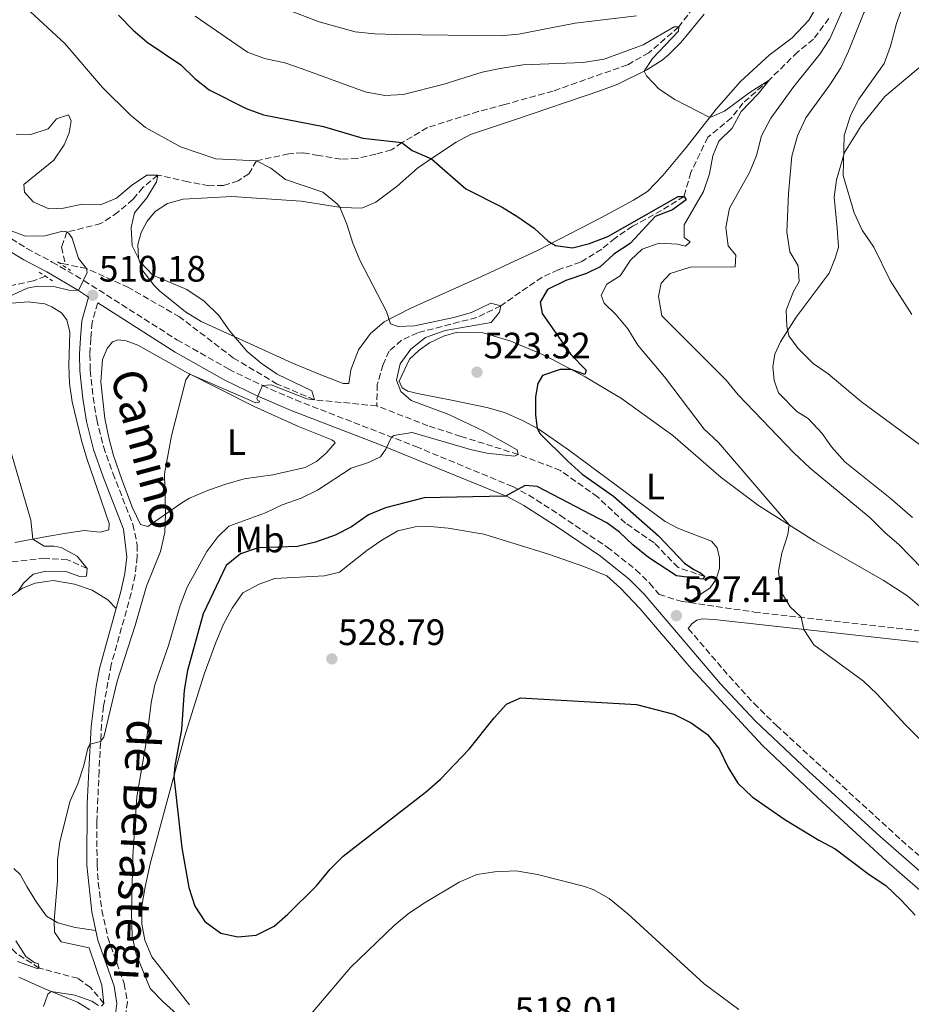
# Model space of a CAD drawing. Units: metres. Extents: x 634648 to 638102, y 4734373 to 4736753.
# Drawn here: x 635076 to 635319, y 4735512 to 4735780 of the extents above; entities that cross this region are included whole.
import ezdxf
from ezdxf.enums import TextEntityAlignment as Align

# ---------------------------------------------------------------- set-up
doc = ezdxf.new("R2010")
doc.units = ezdxf.units.M
doc.header["$MEASUREMENT"] = 0
doc.linetypes.add('DGN Style 2', pattern=[1.7399219301090239, 1.043953158065414, -0.6959687720436097])
doc.linetypes.add('DGN Style 3', pattern=[2.435890702152634, 1.739921930109024, -0.6959687720436097])
for name, color, linetype, lineweight in [('Barranco lineal', 142, 'DGN Style 3', 13), ('Camino', 7, 'DGN Style 3', 0), ('Cota de punto acotado terreno', 7, 'Continuous', 0), ('Curva de nivel directora', 30, 'Continuous', 30), ('Curva de nivel intermedia', 30, 'Continuous', 0), ('Etiqueta de uso rústico', 92, 'Continuous', 0), ('Línea de cambio de uso (parcela vista)', 92, 'Continuous', 0), ('Margen derecho', 7, 'Continuous', 0), ('Pontón-alcantarilla (pasos de agua)', 1, 'DGN Style 2', 0), ('Punto acotado terreno (símbolo)', 7, 'Continuous', 0)]:
    doc.layers.add(name, color=color, linetype=linetype, lineweight=lineweight)
doc.styles.add('Style-Arial', font='arial.ttf')

# ---------------------------------------------------------------- blocks, each defined once
blk = doc.blocks.new('5PATER')
at = {"layer": 'Punto acotado terreno (símbolo)', "linetype": 'Continuous', "lineweight": 0}
h = blk.add_hatch(color=51, dxfattribs=at)
edge = h.paths.add_edge_path()
edge.add_ellipse((0, 0), major_axis=(-0.1095731443231308, -0.1110710700762829), ratio=0.9994222409660317, start_angle=0, end_angle=360)

msp = doc.modelspace()

# ---------------------------------------------------------------- linework, layer by layer
at = {"layer": 'Barranco lineal', "color": 142, "linetype": 'DGN Style 3', "lineweight": 13, "elevation": 509.8000000000029, "flags": 128}
msp.add_lwpolyline([(635088.1799999997, 4735713.210000001), (635086.5599999997, 4735713.550000001)], dxfattribs=at)
at = {"layer": 'Barranco lineal', "color": 142, "linetype": 'DGN Style 3', "lineweight": 13}
for points in [[(635262.1100000005, 4735786.930000001, 531.8899999999994), (635255.2999999998, 4735777.859999999, 530), (635247.1399999997, 4735770.800000001, 529.320000000007), (635241.3499999996, 4735767.560000001, 528.6100000000006), (635221.04, 4735760.390000001, 527.0899999999965), (635207.8899999997, 4735756.730000001, 526.9600000000064), (635200.6600000003, 4735754.82, 526.5599999999977), (635186.8200000003, 4735750.430000001, 525.8099999999977), (635179.8899999997, 4735746.33, 525), (635177.0499999998, 4735744.350000001, 523.6100000000006), (635172.75, 4735743.230000001, 522.7400000000052), (635167.6600000003, 4735742.029999999, 522.3600000000006), (635163.2400000002, 4735741.82, 521.5599999999977), (635157.1100000005, 4735742.869999999, 521.4900000000052), (635152.8399999999, 4735743.539999999, 520.570000000007), (635149.0300000003, 4735743.310000001, 520.5399999999936), (635140.2800000003, 4735741.380000001, 520), (635138.1799999997, 4735737.859999999, 518.9900000000052), (635135.2699999996, 4735735.960000001, 518.1399999999994), (635131.2800000003, 4735734.640000001, 517.1999999999971), (635127.29, 4735734.609999999, 516.2200000000012), (635121.5999999996, 4735735.630000001, 515.9100000000036), (635113.3700000001, 4735737.5, 515), (635109.2999999998, 4735734.119999999, 514.1199999999953), (635106.6200000001, 4735730.939999999, 513.3099999999977), (635102.5199999996, 4735727.390000001, 512.8699999999953), (635097.8799999999, 4735724.27, 511.6199999999953), (635088.5800000001, 4735722, 510), (635087.1600000003, 4735717.92, 509.8300000000018), (635088.1799999997, 4735713.210000001, 509.8000000000029)], [(635082.75, 4735709.930000001, 508.8800000000047), (635079.4400000004, 4735708.710000001, 508.6499999999942), (635073.2100000001, 4735707.32, 508.4499999999971), (635068.4900000002, 4735707.07, 507.9400000000023), (635063.7800000003, 4735708.109999999, 507.6000000000058), (635059.9800000006, 4735712.91, 507.3300000000018), (635057.6299999999, 4735720, 507.1300000000047), (635055.6699999999, 4735728.210000001, 506.7899999999936), (635053.6399999997, 4735732.869999999, 506.2200000000012), (635049.0499999998, 4735740.91, 505), (635041.1299999999, 4735748.039999999, 504.4600000000065), (635030.8600000005, 4735756.25, 503.7799999999989), (635013.8899999997, 4735769.039999999, 503.6100000000006), (635001.9100000003, 4735778.66, 502.9100000000035), (634996.1100000005, 4735782.279999999, 502.3999999999942), (634994.2400000002, 4735783.08, 502.2200000000012)], [(635296.1699999999, 4735780.189999999, 533.2100000000064), (635291.9800000006, 4735774.539999999, 532.3600000000006), (635287.6799999997, 4735771.029999999, 531.6900000000023), (635279.9100000003, 4735763.390000001, 530), (635272.7800000003, 4735757.119999999, 529.4900000000052), (635269.6699999999, 4735753.09, 528.9199999999983), (635263.2100000001, 4735747.810000001, 528.070000000007), (635258.5700000003, 4735738.210000001, 526.8600000000006), (635256.7300000006, 4735731.680000001, 525), (635250.5800000001, 4735727.83, 524.6300000000047), (635242.7199999997, 4735723.539999999, 523.9199999999983), (635237.9400000004, 4735720.350000001, 523.4100000000036), (635234.3099999997, 4735717.350000001, 523.1100000000006), (635228.5199999996, 4735713.810000001, 522.9400000000023), (635222.4800000006, 4735711.680000001, 522.429999999993), (635218.0899999999, 4735709.720000001, 521.8600000000006), (635206.7999999998, 4735701.9, 520), (635200.2599999999, 4735698.720000001, 519.5899999999965), (635184.1500000004, 4735694.529999999, 518.0099999999948), (635179.79, 4735692.5, 517.6000000000058), (635176.4299999997, 4735689.609999999, 517.3000000000029), (635174.7400000002, 4735685.859999999, 516.9600000000064), (635173.1699999999, 4735680.430000001, 516.9600000000064), (635173, 4735674.619999999, 516.9900000000052)], [(635173, 4735674.619999999, 516.9900000000052), (635156.0199999996, 4735676.279999999, 515), (635145.9199999999, 4735680.57, 514.320000000007), (635133.9800000006, 4735687.66, 513.0399999999936), (635119.2999999998, 4735698.869999999, 511.9900000000052), (635105.4199999999, 4735706.84, 510.3399999999965), (635093.9400000004, 4735712.029999999, 510), (635088.1799999997, 4735713.210000001, 509.8000000000029)], [(635262.4000000004, 4735628.140000001, 525), (635255.0999999996, 4735630.59, 524.6600000000036), (635248.5999999996, 4735637.300000001, 524.0899999999965), (635240.7800000003, 4735642.710000001, 523.4499999999971), (635233.1900000004, 4735649.810000001, 522.429999999993), (635223.04, 4735657.039999999, 521.7200000000012), (635211.5300000003, 4735661.42, 520), (635195.9100000003, 4735666.32, 519.2200000000012), (635186.9699999997, 4735669.210000001, 518.1399999999994), (635173, 4735674.619999999, 516.9900000000052)], [(635094.0999999996, 4735630.359999999, 510), (635088.79, 4735632.699999999, 509.3899999999995), (635082.6399999997, 4735633.100000001, 508.2400000000052), (635069.7300000006, 4735631.74, 505), (635057.4699999997, 4735631.9, 504.0899999999965), (635044.79, 4735631.07, 500), (635027.6200000001, 4735629.77, 499.1199999999953), (635017.7999999998, 4735629.439999999, 498.679999999993), (635003.6299999999, 4735626.039999999, 495), (634995.8899999997, 4735628.279999999, 494.4600000000065), (634992.3099999997, 4735628.689999999, 494.0899999999965), (634988.6100000005, 4735627.789999999, 493.7200000000012), (634984.4199999999, 4735625.960000001, 492.6699999999983)], [(635098.6799999997, 4735511.84, 515), (635095.0300000003, 4735516.199999999, 513.3800000000047), (635091.6100000005, 4735518.680000001, 512.2299999999959), (635081.0599999997, 4735521.460000001, 510), (635074.8799999999, 4735525.449999999, 509.6999999999971), (635071, 4735529.300000001, 509.0899999999965), (635067.5, 4735534.17, 508.75), (635061.7400000002, 4735541.640000001, 507.5), (635056.7800000003, 4735545.439999999, 506.820000000007), (635051.1100000005, 4735549.15, 505), (635036.7000000002, 4735552.32, 504.0200000000041), (635026.5599999997, 4735554.449999999, 502.6300000000047), (635018.8399999999, 4735554.08, 502.0299999999989), (635006.2000000002, 4735551.32, 500), (634997.54, 4735550.02, 499.5599999999977), (634989.9400000004, 4735550.100000001, 499.1499999999942), (634985.6100000005, 4735550.600000001, 498.679999999993)]]:
    msp.add_polyline3d(points, dxfattribs=at)
at = {"layer": 'Camino', "color": 7, "linetype": 'DGN Style 3', "lineweight": 0}
for points in [[(635073.4800000006, 4735720.130000001, 509.9199999999983), (635077.7199999985, 4735717.490000002, 509.8699999999953), (635084.6200000006, 4735713.820000002, 509.7299999999959), (635093.2399999973, 4735708.760000001, 509.9499999999972), (635118.5799999975, 4735692.640000001, 512.1900000000024), (635132.7300000006, 4735684.609999999, 513.6699999999983), (635141.8799999993, 4735680.140000002, 514.779999999999), (635150.8599999979, 4735676.240000002, 516.0099999999948), (635183.6599999992, 4735663.560000001, 520.9199999999984), (635210.05, 4735652.630000001, 524.9799999999962), (635214.4299999988, 4735650.300000002, 525.6100000000008), (635223.0299999998, 4735644.780000002, 526.6399999999994), (635235.7800000014, 4735636.170000001, 527.0599999999977), (635243.6299999991, 4735629.980000002, 527.050000000003), (635247.4099999988, 4735626.260000001, 527.0000000000001), (635249.9600000014, 4735623.27, 526.979999999996), (635255.8700000012, 4735621.400000001, 527.3099999999978), (635275.8099999991, 4735618.470000001, 528.8899999999995), (635314.6000000006, 4735614.080000001, 532.2100000000065), (635322.0100000004, 4735613.210000001, 532.6000000000059)], [(635097.0100000004, 4735702.680000002, 510.2700000000041), (635095.4600000011, 4735697.320000002, 510.7299999999958), (635095.1299999983, 4735693.000000001, 511.8500000000057), (635094.870000001, 4735688.640000002, 512.1499999999943), (635094.9800000007, 4735684.310000001, 512.3099999999978), (635095.7399999984, 4735676.980000001, 513.0200000000041), (635096.7399999974, 4735670.900000001, 513.2299999999959), (635098.579999997, 4735663.520000001, 513.4100000000036), (635101.1099999995, 4735656.27, 513.5200000000042), (635106.5900000002, 4735642.369999999, 514.3999999999943), (635107.7500000002, 4735636.730000002, 514.5399999999936), (635107.7399999968, 4735633.520000001, 514.6199999999955), (635107.1700000013, 4735628.550000002, 514.7200000000012), (635106.140000001, 4735623.600000001, 514.75), (635100.6700000013, 4735604.130000002, 514.9199999999984), (635098.6099999984, 4735592.790000001, 515.0599999999978), (635098.0499999997, 4735587.820000002, 515.0500000000029), (635097.37, 4735575.170000001, 515.1000000000058), (635096.7600000021, 4735561.140000001, 515.779999999999), (635096.8200000002, 4735549.689999999, 516.1799999999931), (635097.1499999987, 4735544.710000002, 516.3500000000059), (635098.1499999979, 4735537.220000002, 516.6100000000006), (635099.7500000005, 4735529.810000002, 516.7599999999949), (635104.1999999986, 4735517.240000002, 516.9100000000036), (635105.0700000003, 4735512.310000001, 516.9100000000036), (635104.4899999968, 4735507.560000001, 516.9100000000036)], [(635257.8899999995, 4735613.980000001, 526.9299999999931), (635268.9899999973, 4735600.970000002, 526.8600000000007), (635275.7499999986, 4735593.610000002, 527.0200000000041), (635281.8999999977, 4735587.550000002, 527.0099999999948), (635315.9299999983, 4735556.310000001, 526.7299999999962), (635342.3199999991, 4735533.33, 527.5899999999966)]]:
    msp.add_polyline3d(points, dxfattribs=at)
at = {"layer": 'Curva de nivel directora', "color": 30, "linetype": 'Continuous', "lineweight": 30, "elevation": 525.0000000000001, "flags": 128}
for points in [[(635102.6299999994, 4735781.04), (635106.6500000005, 4735776.990000002), (635110.4300000002, 4735773.710000001), (635119.6799999994, 4735767.539999999), (635123.4199999989, 4735763.82), (635127.3199999993, 4735760.690000001), (635137.4800000003, 4735755.65), (635142.1799999988, 4735753.949999999), (635158.48, 4735750.720000002), (635169.2299999989, 4735747.600000001), (635179.8899999985, 4735746.33), (635182.6299999988, 4735744.24), (635187.9599999997, 4735741.970000002), (635197.2899999993, 4735733.779999999), (635207.1699999989, 4735728.740000002), (635211.4400000003, 4735726.11)], [(635211.4400000003, 4735726.11), (635215.8799999993, 4735723.01), (635219.6900000003, 4735719.53), (635221.6900000008, 4735718.289999999), (635226.3299999988, 4735717.690000001), (635230.94, 4735718.890000001), (635235.9400000002, 4735720.760000002), (635255.0800000001, 4735731.650000001), (635256.7299999995, 4735731.680000001), (635257.2900000005, 4735730.740000002), (635253.5499999989, 4735728.050000001), (635248.8899999985, 4735726.220000003), (635242.0199999998, 4735718.83), (635237.5699999996, 4735715.92), (635233.8999999994, 4735712.529999999), (635230.1599999999, 4735710.730000001), (635224.5499999997, 4735708.75), (635219.5599999984, 4735706.329999999), (635217.4899999987, 4735702.850000001), (635218.0499999997, 4735699.789999999), (635225.8999999998, 4735688.640000002), (635230.0599999994, 4735684.380000002), (635229.7099999984, 4735683.199999999), (635226.0199999983, 4735684.560000001), (635223.0099999995, 4735684.54), (635218.1799999994, 4735682.910000001), (635216.8600000006, 4735680.689999999), (635216.2500000005, 4735677.100000001), (635216.2599999993, 4735672.100000001), (635216.6699999983, 4735668.520000001), (635217.5699999991, 4735666.980000001), (635224.9599999987, 4735659.630000002), (635228.9299999983, 4735656.02), (635237.4800000001, 4735650.020000001), (635249.7499999991, 4735639.210000001), (635256.8300000001, 4735631.800000002), (635259.4000000006, 4735630.02), (635261.2400000001, 4735629.170000001), (635262.4000000001, 4735628.140000002), (635261.7699999998, 4735627.390000002), (635254.6299999985, 4735628.320000002), (635247.0099999988, 4735633.359999999), (635242.7699999987, 4735636.770000001), (635239.1599999988, 4735640.180000001), (635235.6699999997, 4735642.789999999), (635216.7499999988, 4735652.680000001), (635213.4099999995, 4735652.960000002), (635208.11, 4735650.060000001), (635185.919999999, 4735649.590000001), (635175.4000000001, 4735646.880000002), (635170.7699999989, 4735644.980000002), (635166.1299999988, 4735641.689999999), (635161.6699999995, 4735639.430000001), (635156.2999999984, 4735637.470000002), (635151.419999999, 4735636.350000001), (635140.7199999992, 4735635.960000001), (635135.88, 4735634.32), (635131.9900000007, 4735631.170000001), (635125.6999999988, 4735617.970000003), (635121.4299999995, 4735602.570000002), (635120.5099999986, 4735597.16), (635119.7899999989, 4735586.500000001), (635117.9800000007, 4735576.59), (635117.699999999, 4735573.539999999), (635119.9199999986, 4735554.220000001), (635121.8200000006, 4735543.410000001), (635123.4500000002, 4735538.300000002), (635126.2199999995, 4735534.130000001), (635130.5400000003, 4735530.960000001), (635135.1799999981, 4735529.990000002), (635140.1499999993, 4735530.4), (635145.0300000008, 4735532.920000002), (635148.8300000007, 4735536.170000002), (635156.6000000001, 4735543.86), (635160.3399999996, 4735548.380000002), (635163.8199999997, 4735551.980000001), (635186.6399999987, 4735569.660000001), (635190.3899999993, 4735572.960000004), (635198.1699999999, 4735581.070000002), (635205.0099999997, 4735589.660000001), (635208.3600000002, 4735593.369999999), (635212.1499999989, 4735595.050000001), (635243.7299999997, 4735593.250000001), (635253.9800000002, 4735590.600000001), (635258.7099999998, 4735588.26), (635263.0899999986, 4735585.060000001), (635266.2899999993, 4735581.210000004), (635268.7100000001, 4735576.100000001), (635271.3699999999, 4735571.869999999), (635275.2399999991, 4735568.09), (635284.1799999997, 4735561.99), (635293.4600000002, 4735556.279999999), (635297.8799999993, 4735553.920000001), (635307.1299999984, 4735546.949999999), (635311.7399999995, 4735543.99), (635315.9999999999, 4735539.900000002), (635319.6499999999, 4735535.840000001)]]:
    msp.add_lwpolyline(points, dxfattribs=at)
at = {"layer": 'Curva de nivel intermedia', "color": 30, "linetype": 'Continuous', "lineweight": 0, "flags": 128}
for points, elevation in [([(635322.5900000014, 4735807.609999999), (635317.0500000003, 4735798.680000001), (635308.3100000008, 4735785.96), (635305.7300000014, 4735781.659999999), (635301.5500000016, 4735771.279999999), (635299.4100000003, 4735766.76), (635296.4800000022, 4735762.039999999), (635289.9300000009, 4735753.109999999), (635287.6199999996, 4735748.21), (635286.1199999999, 4735742.609999998), (635285.1800000012, 4735732.480000001), (635284.7100000017, 4735721.949999998), (635285.5099999997, 4735716.589999998), (635287.7699999994, 4735712.779999999), (635288.0800000002, 4735708.529999998), (635286.4999999999, 4735705.770000001), (635284.5300000008, 4735700.699999998), (635284.7000000007, 4735696.38), (635285.2900000006, 4735693.689999999), (635287.8400000011, 4735690.220000001), (635291.9000000001, 4735686.199999999), (635296.0199999996, 4735683.369999999), (635305.11, 4735675.749999999), (635322.5900000014, 4735662.83)], 540.0000000000001), ([(635330.1200000016, 4735807.869999999), (635318.100000001, 4735788.559999999), (635314.5700000015, 4735778.779999998), (635312.9300000009, 4735772.600000001), (635311.2000000009, 4735767.899999999), (635304.3500000001, 4735758.16), (635302.05, 4735753.730000001), (635300.3200000002, 4735748.259999999), (635300.0700000019, 4735737.42), (635303.1100000017, 4735727.199999999), (635305.290000001, 4735722.51), (635308.4400000004, 4735717.9), (635312.9100000008, 4735708.819999999), (635318.7500000013, 4735699.529999999)], 545), ([(635303.1299999997, 4735789.88), (635296.4400000019, 4735774.649999999), (635293.7199999995, 4735770.449999999), (635286.6200000006, 4735761.649999999), (635280.350000001, 4735753.04), (635277.8300000018, 4735748.16), (635276.4700000007, 4735742.800000001), (635274.5799999996, 4735738.17), (635269.1000000013, 4735728.490000002), (635268.0799999997, 4735723.210000001), (635268.7700000005, 4735718.180000001), (635270.8700000015, 4735715.720000002), (635270.6900000004, 4735712.470000002), (635258.3600000012, 4735712.439999999), (635252.9499999998, 4735710.689999999), (635250.5300000013, 4735708.079999999), (635249.7500000013, 4735704.42), (635250.7100000002, 4735699.17), (635268.1700000013, 4735681.659999999), (635271.4400000015, 4735677.66), (635286.6100000016, 4735661.829999999), (635291.1, 4735657.66), (635307.3899999999, 4735644.159999999), (635311.390000001, 4735640.13), (635315.3300000015, 4735636.75), (635334.3399999995, 4735617.21)], 535), ([(635076.3000000013, 4735784.149999999), (635088.0400000004, 4735773.34), (635098.3300000011, 4735761.319999998), (635105.8900000006, 4735753.810000001), (635110.000000001, 4735750.500000001), (635119.5499999997, 4735745.189999999), (635129.1600000011, 4735741.910000001), (635140.2800000011, 4735741.380000001), (635144.1700000003, 4735739.380000001), (635148.130000001, 4735736.32), (635158.3300000001, 4735732.829999999), (635162.2300000006, 4735729.710000001), (635162.9900000005, 4735728.739999999), (635164.8900000004, 4735724.119999999), (635166.4999999999, 4735718.939999999), (635168.4000000019, 4735714.310000001), (635175.6700000007, 4735700.369999997), (635176.7500000002, 4735697.009999998), (635178.8899999993, 4735696.230000001), (635183.3399999996, 4735696.439999999), (635194.0100000004, 4735698.680000001), (635198.8200000004, 4735700.07), (635204.0799999998, 4735702.599999999), (635206.8, 4735701.900000001), (635206.4900000016, 4735700.140000001), (635204.2000000007, 4735697.300000001), (635191.6900000002, 4735695.180000001), (635186.2699999999, 4735693.249999999), (635182.3300000015, 4735690.109999998), (635179.4100000003, 4735686.08), (635178.4199999999, 4735681.63), (635179.5599999998, 4735678.51), (635182.3700000017, 4735676.09), (635192.6700000014, 4735672.249999999), (635202.170000001, 4735667.71), (635211.2700000004, 4735662.630000001), (635211.5300000019, 4735661.42), (635210.5599999997, 4735660.930000001), (635203.0100000014, 4735661.779999999), (635198.5299999998, 4735662.75), (635182.630000001, 4735667.350000001), (635177.6700000011, 4735666.580000001), (635177.0699999998, 4735666.109999999), (635175.4600000005, 4735662.819999999), (635174.0500000002, 4735660.77), (635170.76, 4735659.189999999), (635166.0000000013, 4735657.66), (635156.9000000019, 4735651.659999998), (635152.4100000013, 4735649.470000001), (635147.2100000001, 4735647.650000001), (635142.7199999996, 4735645.460000001), (635132.7500000007, 4735641.899999999), (635129.76, 4735638.949999999), (635126.7400000005, 4735634.949999998), (635121.4100000017, 4735625.199999998), (635119.5000000006, 4735620.25), (635116.2999999998, 4735609.34), (635112.6000000006, 4735598.67), (635111.5700000002, 4735593.77), (635110.3200000006, 4735583.430000001), (635107.6299999995, 4735568.15), (635106.5600000012, 4735551.949999999)], 520), ([(635146.5799999998, 4735783.369999999), (635157.3300000011, 4735779.259999999), (635167.1700000003, 4735776.529999999), (635172.5100000001, 4735775.949999998), (635178.25, 4735775.77), (635206.6400000014, 4735775.460000001), (635211.6200000013, 4735775.899999999), (635227.0400000019, 4735778.869999999), (635243.8000000013, 4735780.91)], 535), ([(635123.5799999998, 4735780.779999998), (635137.770000001, 4735770.99), (635142.4400000002, 4735769.220000001), (635147.9700000001, 4735768.060000001), (635152.7199999999, 4735766.470000001), (635169.8300000001, 4735760.21), (635175.1900000002, 4735759.189999999), (635180.1800000012, 4735759.41), (635191.0199999998, 4735762.180000001), (635201.7300000007, 4735765.51), (635206.6799999994, 4735766.569999999), (635212.8100000004, 4735767.52), (635229.2100000001, 4735768.21), (635234.9299999998, 4735769.050000001), (635245.5500000013, 4735772.949999998), (635254.0800000008, 4735777.899999999), (635255.3000000013, 4735777.859999999), (635255.2499999999, 4735776.71), (635248.1500000008, 4735769.259999998), (635245.9, 4735765.850000001), (635246.4600000011, 4735764.5), (635249.9099999999, 4735760.880000001), (635254.1900000003, 4735758.09), (635263.7300000001, 4735753.220000001), (635267.7199999999, 4735754.91), (635274.7600000007, 4735760.099999999), (635279.9100000006, 4735763.390000001), (635276.9500000011, 4735759.600000001), (635272.310000001, 4735754.779999998), (635269.820000001, 4735750.319999999), (635266.1700000009, 4735746.71), (635264.5400000014, 4735742.76), (635263.6600000008, 4735737.839999998), (635262.0300000013, 4735733.050000001), (635256.7899999998, 4735723.96), (635256.780000001, 4735720.48), (635258.4200000016, 4735719.289999999), (635257.150000002, 4735718.119999999), (635254.9200000013, 4735718.66), (635249.9200000011, 4735718.96), (635245.280000001, 4735717.310000001), (635242.1500000017, 4735714.349999999), (635239.2900000006, 4735710.02), (635235.7099999998, 4735707.8), (635234.140000001, 4735704.76), (635234.9800000011, 4735702.649999999), (635238.2500000013, 4735699.46), (635241.4200000007, 4735695.600000001), (635244.1600000011, 4735691.179999999), (635251.4299999999, 4735682.560000001), (635262.2100000002, 4735668.310000001), (635266.1200000017, 4735664.63), (635285.3300000009, 4735642.230000001), (635285.0400000003, 4735639.59), (635283.3300000004, 4735634.529999998), (635282.480000001, 4735629.600000001), (635283.0700000012, 4735624.09), (635285.6399999993, 4735619.84), (635288.600000001, 4735617.029999999), (635289.360000001, 4735613.75), (635292.1100000002, 4735609.559999999), (635305.5800000017, 4735599.599999999), (635309.2400000006, 4735596.199999999), (635316.9200000007, 4735587.8), (635331.9700000002, 4735572.88)], 530.0000000000001), ([(635074.8100000003, 4735748.679999999), (635078.8000000002, 4735748.509999999), (635083.5000000007, 4735750.140000001), (635085.7800000006, 4735752.81), (635089.0100000005, 4735753.949999999), (635089.7400000015, 4735752.310000001), (635089.2600000009, 4735749.05), (635087.8600000015, 4735745.720000001), (635085.0900000001, 4735741.550000001), (635076.8300000011, 4735734.930000001), (635077.1000000014, 4735732.81), (635079.4400000017, 4735730.239999998), (635083.7000000019, 4735728.259999998), (635087.6800000005, 4735728.52), (635092.7900000003, 4735729.56), (635097.7900000003, 4735729.369999999), (635102.1199999999, 4735731.230000001), (635106.1900000002, 4735734.680000001), (635110.3899999999, 4735737.519999999), (635113.3700000017, 4735737.499999999), (635113.0300000019, 4735735.640000002), (635110.360000001, 4735731.339999998), (635107.0500000007, 4735727.189999999), (635106.0700000017, 4735723.189999999), (635106.370000001, 4735718.199999998), (635108.5300000003, 4735713.84), (635112.0400000019, 4735710.27), (635121.2500000007, 4735706.289999999), (635125.9600000002, 4735703.180000001), (635130.0199999993, 4735699.230000001), (635133.000000001, 4735695.019999999), (635137.7300000007, 4735689.480000001), (635141.5400000017, 4735686.25), (635145.9000000004, 4735683.249999999), (635155.3399999995, 4735678.729999999), (635156.0200000012, 4735676.279999999), (635153.9900000016, 4735676.51), (635144.280000002, 4735680.32), (635141.8800000015, 4735680.140000001), (635140.3500000003, 4735676.599999999), (635140.6000000007, 4735676.13), (635141.0800000012, 4735675.869999998), (635140.9400000004, 4735675.630000001), (635140.070000001, 4735675.479999999), (635122.070000001, 4735683.289999999), (635120.9800000002, 4735681.689999999), (635117.1100000012, 4735666.489999999), (635115.2300000014, 4735656.109999999), (635115.4999999995, 4735645.149999999), (635115.2900000017, 4735640.149999999), (635114.0900000016, 4735634.91), (635110.2600000004, 4735625.529999999), (635107.2200000006, 4735614.779999998), (635102.2800000008, 4735599.599999999), (635098.6799999998, 4735584.399999999), (635097.8000000014, 4735583.199999999), (635094.9300000014, 4735582.439999999), (635094.2699999998, 4735581.409999999), (635093.2300000006, 4735576.630000001), (635091.5600000008, 4735571.639999999), (635089.4800000021, 4735567.01), (635086.6900000004, 4735555.880000001), (635086.0700000012, 4735550.92), (635086.0199999998, 4735545.230000001), (635085.1000000011, 4735534.41), (635085.2199999996, 4735531.24), (635087.0500000002, 4735528.640000001)], 515.0000000000001), ([(635073.1299999995, 4735722.390000001), (635077.3499999995, 4735720.869999999), (635082.6200000001, 4735720.960000001), (635087.4900000006, 4735722.189999999), (635088.5800000012, 4735722), (635089.1900000015, 4735721.510000001), (635090.0200000008, 4735720.300000001), (635091.7999999999, 4735714.789999999), (635093.9400000012, 4735712.029999998), (635094.1300000013, 4735710.980000001), (635091.7199999995, 4735706.039999999), (635089.1500000014, 4735706.159999999), (635085.3800000006, 4735707.009999999), (635080.5800000017, 4735707.240000002), (635077.8200000012, 4735706.720000001), (635067.8900000004, 4735702.119999998)], 510), ([(635072.9200000016, 4735663.76), (635078.7399999998, 4735643.509999999), (635079.2899999997, 4735638.310000001), (635082.4500000002, 4735636.439999999), (635085.0499999997, 4735636.449999998), (635087.0500000002, 4735636.079999999), (635091.4100000011, 4735633.67), (635094.1, 4735630.359999999), (635093.9000000011, 4735628.23), (635092.1100000007, 4735628.16), (635088.2700000006, 4735629.479999999), (635082.8300000002, 4735629.630000001), (635079.4000000014, 4735628.789999999), (635076.7999999997, 4735626.350000001), (635075.290000001, 4735624.11)], 510), ([(635106.5600000012, 4735551.949999999), (635106.1800000012, 4735536.41), (635106.350000001, 4735530.13), (635107.4500000007, 4735525.25), (635111.320000002, 4735515.949999999), (635114.8500000014, 4735512.26), (635122.9800000007, 4735504.899999999)], 520), ([(635155.1300000015, 4735508.96), (635165.9000000008, 4735521.67), (635177.7600000006, 4735533.050000001), (635181.5899999995, 4735536.289999997), (635185.7300000011, 4735539.100000001), (635195.4400000009, 4735544.869999998), (635200.2599999999, 4735546.980000001), (635205.2100000008, 4735547.73), (635210.9599999997, 4735547.92), (635216.8000000003, 4735546.999999999), (635229.3000000016, 4735543.8), (635231.9800000016, 4735542.91), (635236.3300000012, 4735540.439999999), (635241.3700000015, 4735536.27), (635262.2100000002, 4735517.179999999), (635271.6100000013, 4735510.23)], 520), ([(635074.7200000009, 4735528.86), (635077.4099999999, 4735524.649999999), (635079.890000001, 4735522.900000001), (635080.8000000007, 4735522.710000001), (635081.0599999999, 4735521.459999999), (635080.5500000003, 4735521.390000001), (635075.1900000003, 4735523.220000001)], 510), ([(635087.0500000002, 4735528.640000001), (635094.650000002, 4735526.940000001), (635098.13, 4735516.800000002), (635098.6799999998, 4735511.84), (635098.0200000005, 4735511.119999999)], 515.0000000000001), ([(635097.2100000014, 4735511.24), (635095.3600000006, 4735512.430000001), (635090.8099999998, 4735514.07), (635084.320000001, 4735515.08), (635083.4500000017, 4735514.390000001), (635082.2200000001, 4735510.960000001)], 515.0000000000001)]:
    msp.add_lwpolyline(points, dxfattribs=dict(at, elevation=elevation))
at = {"layer": 'Línea de cambio de uso (parcela vista)', "color": 92, "linetype": 'Continuous', "lineweight": 0}
for points in [[(635296.0099999999, 4735788.869999999, 536.820000000007), (635290.7100000001, 4735779.680000001, 535), (635286.1500000004, 4735774.890000001, 534.4400000000023), (635279.9299999997, 4735770.140000001, 532.6199999999953), (635272.0999999996, 4735762.960000001, 531.1100000000006), (635265.4900000002, 4735755.480000001, 530.5099999999948), (635257.3099999997, 4735745.01, 529.2299999999959), (635250.9800000006, 4735737.34, 528.9900000000052), (635246.7400000002, 4735733.050000001, 528.320000000007), (635243, 4735730.65, 527.9100000000036), (635234.2699999996, 4735725.9, 526.8600000000006), (635216.7599999999, 4735716.91, 524.6100000000006), (635201.3799999999, 4735709.75, 522.9400000000023), (635182.2699999996, 4735701.27, 521.2100000000064), (635175.0499999998, 4735697.539999999, 520.279999999999), (635171.2699999996, 4735694.350000001, 519.5899999999965), (635168.0599999997, 4735689.92, 518.9400000000023), (635165.9500000002, 4735684.42, 518.1399999999994), (635165.4299999997, 4735680.74, 518.0800000000017), (635163.8899999997, 4735680.730000001, 518.1199999999953), (635157.3499999996, 4735683.220000001, 518.0500000000029), (635149.8799999999, 4735686.359999999, 516.9900000000052), (635125.1500000004, 4735697.57, 515.0099999999948), (635120.9199999999, 4735700.210000001, 514.929999999993), (635113.8700000001, 4735705.970000001, 515.1999999999971)], [(635113.8700000001, 4735705.970000001, 515.1999999999971), (635112.3899999997, 4735707.41, 515.2700000000041), (635109.3099999997, 4735711.4, 515.4600000000064), (635108.1500000004, 4735714.84, 515.4799999999959), (635107.9400000004, 4735718.560000001, 515.679999999993), (635108.8200000003, 4735721.859999999, 515.9100000000036), (635110.4500000002, 4735724.980000001, 516.1699999999983), (635112.6100000005, 4735727.58, 516.3899999999994), (635115.9900000002, 4735729.720000001, 516.5200000000041), (635120.29, 4735730.930000001, 516.8899999999994), (635133.5599999997, 4735731.630000001, 517.6399999999994), (635152.4100000003, 4735730.390000001, 519.5500000000029), (635163.3099999997, 4735728.689999999, 520.5599999999977), (635168.9500000002, 4735728.460000001, 521.3000000000029), (635172.7999999998, 4735730.130000001, 521.8399999999965), (635178.5599999997, 4735734.439999999, 523.4400000000023), (635184.1600000003, 4735739.350000001, 524.6699999999983), (635188.2400000002, 4735742.16, 525.3699999999953), (635194.6500000004, 4735746.470000001, 526.179999999993), (635198.5800000001, 4735748.539999999, 526.4799999999959), (635210.5099999999, 4735752.529999999, 527), (635234.0300000003, 4735760.51, 528.8000000000029), (635238.6600000003, 4735762.310000001, 529.2400000000052), (635246.5599999997, 4735766.17, 530.1399999999994), (635250.79, 4735768.84, 530.2299999999959), (635252.4600000001, 4735770.24, 530.3300000000017), (635255.9600000001, 4735773.75, 531.070000000007), (635262.1900000004, 4735781.359999999, 532.9100000000036)], [(635318.9699999997, 4735644.230000001, 537.6999999999971), (635312.8099999997, 4735649.550000001, 537.7599999999948), (635300.5, 4735659.369999999, 538.1300000000047), (635296.9299999997, 4735663.51, 538), (635294.3399999999, 4735667.07, 538), (635290.5300000003, 4735671.199999999, 538.1900000000023), (635287.4900000002, 4735673.119999999, 538.3899999999994), (635282.4600000001, 4735678.180000001, 538.7299999999959), (635281.25, 4735681.58, 539.1399999999994), (635280.9299999997, 4735685.27, 539.4700000000012), (635281.5, 4735688.74, 539.529999999999), (635283, 4735692.07, 539.7100000000064), (635287.2300000006, 4735698.82, 540.3500000000058), (635296.2699999996, 4735710.77, 542.7700000000041), (635297.9299999997, 4735714.82, 544.0099999999948), (635298.8099999997, 4735717.84, 544.1999999999971), (635298.4199999999, 4735723.050000001, 544.8500000000058), (635297.6100000005, 4735731.49, 545.1100000000006), (635298.2999999998, 4735736.230000001, 545.3500000000058), (635300.4100000003, 4735743.640000001, 545.779999999999), (635305.0199999996, 4735750.91, 546.4900000000052), (635311.4600000001, 4735758.890000001, 547.6399999999994), (635332.5199999996, 4735776.58, 551.6600000000036)], [(635065.7000000002, 4735701.930000001, 509.7899999999936), (635078.0300000003, 4735702.960000001, 511.429999999993), (635082.6200000001, 4735702.390000001, 511.6499999999942), (635084.54, 4735701.640000001, 511.8399999999965), (635087.1600000003, 4735699.980000001, 511.8699999999953), (635088.5899999999, 4735698.08, 511.8699999999953), (635089.4299999997, 4735694.74, 512), (635089.1299999999, 4735685.75, 512.4400000000023), (635089.3300000001, 4735680.76, 512.779999999999), (635090.0700000003, 4735675.77, 512.8999999999943), (635092.5700000003, 4735665.15, 513.1600000000036), (635094.0099999999, 4735660.32, 513.2100000000064), (635096.9100000003, 4735651.869999999, 513.2200000000012), (635100.1600000003, 4735642.560000001, 513.6999999999971), (635100.0599999997, 4735640.9, 513.570000000007), (635097.6699999999, 4735640.230000001, 513.2700000000041), (635093.2699999996, 4735640.680000001, 512.9199999999983), (635088.4800000006, 4735639.960000001, 511.679999999993), (635083.1299999999, 4735639, 510.7200000000012), (635074.4299999997, 4735637.380000001, 510.3500000000058)], [(635257.9100000003, 4735621.100000001, 527.4700000000012), (635263.8799999999, 4735625.09, 528.1600000000036), (635265.4800000006, 4735627.430000001, 528.4799999999959), (635266.4100000003, 4735630.300000001, 528.6600000000036), (635266.4199999999, 4735633.26, 528.5899999999965), (635265.79, 4735635.91, 528.529999999999), (635264.1799999997, 4735637.789999999, 528.5099999999948), (635255.2199999997, 4735641.25, 528.0500000000029), (635251.6200000001, 4735643.130000001, 527.9199999999983), (635225.2199999997, 4735662.66, 525.929999999993), (635217.1500000004, 4735668.26, 525.1100000000006), (635212.75, 4735670.619999999, 524.8999999999943), (635207.7699999996, 4735672.850000001, 524.0899999999965), (635203, 4735674.180000001, 523.25), (635193.8099999997, 4735676.100000001, 522.3600000000006), (635184.6100000005, 4735677.869999999, 521.0099999999948), (635181.5, 4735678.600000001, 520.6999999999971), (635179.9800000006, 4735679.5, 520.6600000000036), (635179.1500000004, 4735681.350000001, 520.8500000000058), (635181.9400000004, 4735687.380000001, 521.3099999999977), (635184.5599999997, 4735689.83, 521.4400000000023), (635187.3799999999, 4735691.76, 521.679999999993), (635191.2000000002, 4735693.609999999, 522.1900000000023), (635194.9400000004, 4735694.67, 522.5599999999977), (635202.0099999999, 4735694.550000001, 523.2100000000064), (635209.5300000003, 4735692.279999999, 523.6199999999953), (635218.9900000002, 4735688.279999999, 524.5599999999977), (635229.7999999998, 4735682.57, 525.5399999999936), (635239.7300000006, 4735676.59, 526.5800000000017), (635253.6500000004, 4735666.51, 528.029999999999), (635266.8399999999, 4735655.100000001, 528.679999999993), (635277.0099999999, 4735647.529999999, 529.4700000000012), (635292.3799999999, 4735637.74, 530.679999999993), (635310.9699999997, 4735627.130000001, 532.8699999999953), (635317.6600000003, 4735622.75, 532.8699999999953), (635321.5199999996, 4735619.52, 532.8899999999994)], [(635110.6200000001, 4735641.800000001, 514.8399999999965), (635108.6500000004, 4735642.33, 514.8399999999965), (635106.4400000004, 4735646.869999999, 514.6999999999971), (635103.5700000003, 4735654.59, 514.3300000000017), (635101.2800000003, 4735661.100000001, 514), (635100.0099999999, 4735665.92, 513.75), (635098.9699999997, 4735671.220000001, 513.4900000000052), (635097.8300000001, 4735681.15, 513.4199999999983), (635098.2699999996, 4735687.27, 513.1900000000023), (635099.5599999997, 4735690.25, 513.2200000000012), (635101.0700000003, 4735692.09, 513.3000000000029), (635102.5499999998, 4735692.66, 513.25), (635104.7400000002, 4735692.369999999, 513.4100000000036), (635107.8899999997, 4735691.15, 513.4100000000036), (635120.9500000002, 4735683.859999999, 514.6000000000058), (635139.5999999996, 4735674.430000001, 516.9700000000012), (635151.6799999997, 4735669.029999999, 518.3000000000029), (635160.75, 4735665.34, 518.9499999999971), (635161.4500000002, 4735664.939999999, 519), (635161.6500000004, 4735664.59, 518.9199999999983), (635159.2300000006, 4735661.699999999, 519.1399999999994), (635156.5899999999, 4735659.449999999, 519.0599999999977), (635153.5199999996, 4735657.800000001, 518.779999999999), (635144.7199999997, 4735655.82, 518.1300000000047), (635136.8899999997, 4735654.75, 517.6199999999953), (635131.8700000001, 4735653.26, 517.1900000000023), (635127.2000000002, 4735651.689999999, 516.3500000000058), (635122.04, 4735649.49, 515.529999999999), (635119.9400000004, 4735648.199999999, 515.2700000000041), (635110.6200000001, 4735641.800000001, 514.8399999999965)], [(635121.9699999997, 4735511.480000001, 522.1399999999994), (635111.7599999999, 4735524.5, 522.8099999999977), (635109.8499999996, 4735529.109999999, 522.9700000000012), (635108.9800000006, 4735533.550000001, 523.1399999999994), (635109, 4735538.369999999, 523.2200000000012), (635109.9500000002, 4735543.619999999, 523.3500000000058), (635111.3200000003, 4735549.83, 523.8899999999994), (635120.6399999997, 4735584.460000001, 525.8600000000006), (635126.04, 4735601.52, 527.4499999999971), (635129.1799999997, 4735610.199999999, 528.7299999999959), (635131.2400000002, 4735615.119999999, 528.4600000000064), (635133.6100000005, 4735619.52, 528.3999999999943), (635136.54, 4735623.730000001, 528.3999999999943), (635140.9600000001, 4735626.060000001, 528.3999999999943), (635145.25, 4735627.609999999, 528.429999999993), (635158.7999999998, 4735628.32, 528.7599999999948), (635162.9100000003, 4735629.289999999, 528.9199999999983), (635170.3099999997, 4735635.189999999, 528.9700000000012), (635174.3700000001, 4735638.050000001, 529.1399999999994), (635178.7800000003, 4735640.539999999, 529.3800000000047), (635183.4600000001, 4735641.630000001, 529.5399999999936), (635187.5199999996, 4735641.720000001, 529.5899999999965), (635192.5, 4735641.310000001, 529.5899999999965), (635202.1900000004, 4735639.680000001, 529.6199999999953), (635219.7999999998, 4735634.24, 528.9799999999959), (635229.4100000003, 4735630.880000001, 528.1999999999971), (635235.6699999999, 4735628.310000001, 527.6499999999943), (635239.3899999997, 4735624.99, 527.2700000000041), (635244.7000000002, 4735619.439999999, 527), (635258.6399999997, 4735603.050000001, 526.5099999999948), (635278.1399999997, 4735582.09, 526.6600000000036), (635293.1699999999, 4735567.83, 526.5399999999936), (635311.9199999999, 4735550.550000001, 525.679999999993), (635325.2199999997, 4735538.99, 526.1900000000023)], [(635071.3499999996, 4735621.34, 509.5500000000029), (635076.5199999996, 4735624.970000001, 510.4400000000023), (635079.9500000002, 4735626.34, 511.1100000000006), (635084.8600000005, 4735627.029999999, 511.9600000000065), (635090.6399999997, 4735626.09, 512.6499999999943), (635095.5099999999, 4735624.460000001, 514), (635099.7400000002, 4735621.810000001, 514.4100000000036), (635102.0499999998, 4735619.390000001, 514.7899999999936)], [(635096.4600000001, 4735531.67, 516.7100000000064), (635090.8899999997, 4735532.49, 516.2200000000012), (635086.1299999999, 4735533.789999999, 515.429999999993), (635083.0700000003, 4735535.640000001, 514.4900000000052), (635080.3099999997, 4735539.42, 513.9499999999971), (635077.7000000002, 4735543.67, 513.5899999999965), (635075.8799999999, 4735546.960000001, 512.7899999999936), (635074.1900000004, 4735548.600000001, 512.2200000000012)], [(635075.4900000002, 4735519, 513), (635082.5700000003, 4735515.789999999, 515), (635091.5300000003, 4735512.199999999, 515.9199999999983), (635094.8700000001, 4735510.09, 516.3500000000058)]]:
    msp.add_polyline3d(points, dxfattribs=at)
at = {"layer": 'Margen derecho', "color": 7, "linetype": 'Continuous', "lineweight": 0}
for points in [[(635071.5399999982, 4735717.660000001, 509.9199999999983), (635076.9099999992, 4735714.380000004, 509.8600000000007), (635083.1000000007, 4735711.100000001, 509.7299999999959), (635091.7199999974, 4735706.040000001, 509.9600000000063), (635094.5200000004, 4735704.260000002, 510.2100000000065), (635092.6600000005, 4735697.820000002, 510.7299999999958), (635092.3099999975, 4735693.190000001, 511.8500000000057), (635092.0399999992, 4735688.690000001, 512.1499999999943), (635092.1599999998, 4735684.130000002, 512.3099999999978), (635092.9299999988, 4735676.600000001, 513.0200000000041), (635093.9699999981, 4735670.330000001, 513.2299999999959), (635095.8700000002, 4735662.710000002, 513.4100000000036), (635098.4600000008, 4735655.290000001, 513.5200000000042), (635104.0599999977, 4735641.010000001, 514.4199999999983), (635104.8899999993, 4735633.520000001, 514.6199999999955), (635104.3700000006, 4735628.949999999, 514.7299999999959), (635103.3400000002, 4735624.060000001, 514.75), (635097.5100000009, 4735603.090000001, 514.9400000000023), (635096.5900000001, 4735598.180000001, 515.0500000000029), (635095.1799999997, 4735587.27, 515.0500000000029), (635094.5499999992, 4735575.310000001, 515.1000000000058), (635094.1, 4735566.210000002, 515.6000000000059), (635093.9899999984, 4735549.550000001, 516.1799999999931), (635095.3599999984, 4735536.770000001, 516.6100000000006), (635097.0199999991, 4735529.040000001, 516.7599999999949), (635101.4499999993, 4735516.530000002, 516.9100000000036), (635102.2199999981, 4735511.859999999, 516.9100000000036), (635101.7199999974, 4735508.150000001, 516.9100000000036)], [(635097.0100000004, 4735702.680000002, 510.2700000000041), (635118.1200000015, 4735689.270000001, 512.3000000000029), (635131.6299999988, 4735681.670000001, 513.7100000000065), (635140.5799999983, 4735677.310000001, 514.779999999999), (635149.6799999999, 4735673.36, 516.0099999999948), (635173.3000000013, 4735664.290000002, 519.5200000000042), (635208.7199999979, 4735649.810000001, 524.9799999999962), (635213.0799999987, 4735647.470000003, 525.6399999999994), (635222.4100000005, 4735641.460000002, 526.7200000000013), (635233.9299999984, 4735633.650000002, 527.0599999999977), (635241.7800000006, 4735627.449999999, 527.050000000003), (635245.850000001, 4735623.340000001, 526.9900000000052), (635266.6600000004, 4735598.890000001, 526.8600000000007), (635276.1000000018, 4735588.83, 527.0399999999936), (635290.6399999994, 4735575.080000001, 526.9100000000036), (635310.129999998, 4735557.32, 526.7299999999962), (635343.9799999997, 4735527.680000001, 527.6699999999983)], [(635257.8899999995, 4735613.980000001, 526.9299999999931), (635258.8299999983, 4735615.210000002, 527.4400000000023), (635260.1700000018, 4735616.230000001, 527.5899999999966), (635261.7199999985, 4735616.62, 527.8200000000071), (635264.9400000017, 4735616.440000001, 528), (635314.2499999997, 4735611.020000001, 532.2100000000065), (635321.5799999988, 4735610.150000001, 532.6000000000059)]]:
    msp.add_polyline3d(points, dxfattribs=at)
at = {"layer": 'Pontón-alcantarilla (pasos de agua)', "color": 1, "linetype": 'DGN Style 2', "lineweight": 0, "extrusion": (-0.01942874103897348, 0.01302546581983616, 0.9997263932005682), "elevation": 49855.62667294979, "flags": 128}
msp.add_lwpolyline([(-4287172.995192389, -2109024.080755962), (-4287172.995192389, -2109019.805606843)], dxfattribs=at)
at = {"layer": 'Pontón-alcantarilla (pasos de agua)', "color": 1, "linetype": 'DGN Style 2', "lineweight": 0, "extrusion": (0.005844853062182092, -0.003778164686504359, 0.9999757812888687), "elevation": -13670.78329279785, "flags": 128}
msp.add_lwpolyline([(635067.2034528055, 4735693.199543481), (635070.8235663173, 4735690.859526779)], dxfattribs=at)

# ---------------------------------------------------------------- block references
at = {"layer": 'Punto acotado terreno (símbolo)', "color": 7, "linetype": 'Continuous', "lineweight": 0, "xscale": 10, "yscale": 10, "zscale": 10}
for p in [(635095.6000000021, 4735704.740000002, 510.1799999999935), (635200.3299999969, 4735683.810000001, 523.320000000007), (635254.6499999985, 4735617.460000004, 527.410000000004), (635160.7899999989, 4735605.710000004, 528.7899999999936)]:
    msp.add_blockref('5PATER', p, dxfattribs=at)

# ---------------------------------------------------------------- texts
at = {"color": 7, "linetype": 'Continuous', "lineweight": 0, "style": 'Style-Arial'}
for s, rotation, p in [('Camino', 285.08, (635106.133521415, 4735661.681743279, 514.0599999999977)), ('de Berastegi', 266.991, (635103.2167023646, 4735553.880418025, 518.2100000000064))]:
    msp.add_text(s, height=9, rotation=rotation, dxfattribs=at).set_placement(p, align=Align.CENTER)
at = {"layer": 'Cota de punto acotado terreno', "color": 7, "linetype": 'Continuous', "lineweight": 0, "style": 'Style-Arial'}
for s, p in [('510.18', (635097.3399999993, 4735708.489999999, 510.179999999993)), ('523.32', (635202.129999999, 4735687.559999999, 523.320000000007)), ('527.41', (635256.4799999996, 4735621.21, 527.4100000000036)), ('528.79', (635162.5199999993, 4735609.46, 528.7899999999936)), ('518.01', (635210.6000000027, 4735506.540000001, 518))]:
    msp.add_text(s, height=7.000000000000002, dxfattribs=at).set_placement(p)
at = {"layer": 'Etiqueta de uso rústico', "color": 92, "linetype": 'Continuous', "lineweight": 0, "style": 'Style-Arial'}
for s, p in [('L', (635134.7914203785, 4735664.78001, 516.8099999999977)), ('L', (635248.9114203779, 4735652.64001, 527.6199999999953)), ('Mb', (635141.110246242, 4735638.220010001, 523.5))]:
    msp.add_text(s, height=7.000000000000002, dxfattribs=at).set_placement(p, align=Align.MIDDLE_CENTER)

doc.saveas('drawing.dxf')
